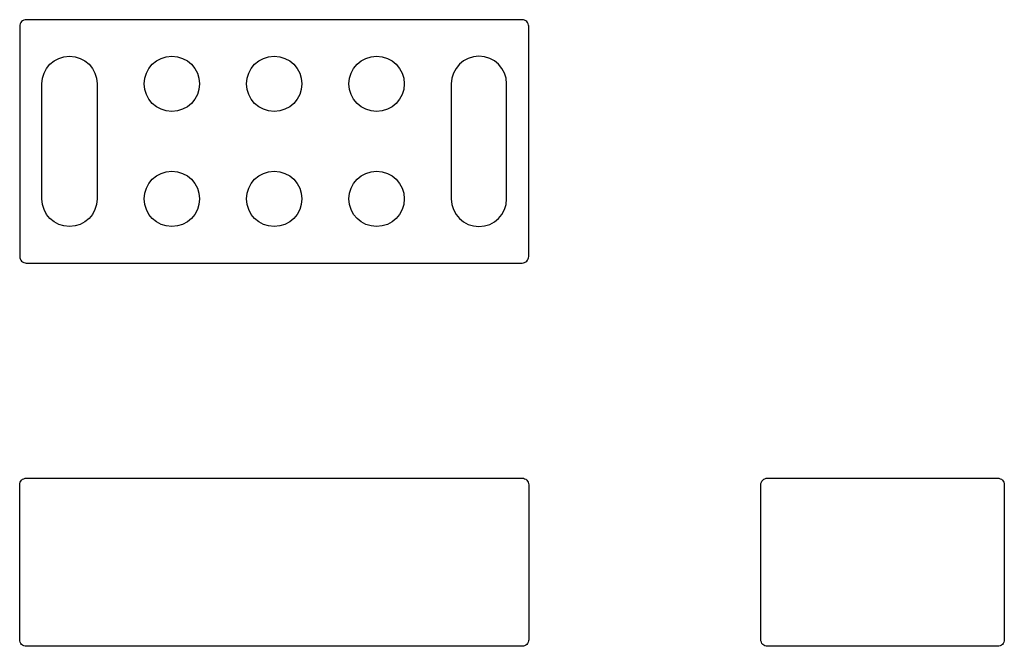
# Model space of a CAD drawing. Units: inches. Extents: x -54 to 391, y -169 to 114.
import ezdxf

# ---------------------------------------------------------------- set-up
doc = ezdxf.new("R2010")
doc.units = ezdxf.units.IN
doc.header["$MEASUREMENT"] = 0
doc.layers.add('0-1', color=1, linetype='Continuous')
doc.layers.add('0-BRICK', color=3, linetype='Continuous')

msp = doc.modelspace()

# ---------------------------------------------------------------- linework, layer by layer
at = {"layer": '0-1'}
for points in [[(-19.19, 85.1), (-19.19, 33.1, -1), (-44.19, 33.1), (-44.19, 85.1, -1)], [(140.8, 85.1), (140.8, 33.1, 1), (165.8, 33.1), (165.8, 85.1, 1)]]:
    msp.add_lwpolyline(points, format="xyb", close=True, dxfattribs=at)
for centre in [(14.56, 85.1), (60.8, 85.1), (107.05, 85.1), (14.56, 33.1), (60.8, 33.1), (107.05, 33.1)]:
    msp.add_circle(centre, 12.5, dxfattribs=at)
at = {"layer": '0-BRICK'}
for points in [[(175.8, 7.1), (175.8, 111.1, 0.414214), (172.8, 114.1), (-51.2, 114.1, 0.414214), (-54.2, 111.1), (-54.2, 7.1, 0.414214), (-51.2, 4.1), (172.8, 4.1, 0.414214)], [(172.8, -169.14), (-51.2, -169.14, -0.414214), (-54.2, -166.14), (-54.2, -96.14, -0.414214), (-51.2, -93.14), (172.8, -93.14, -0.414214), (175.8, -96.14), (175.8, -166.14, -0.414214)], [(280.66, -166.14), (280.66, -96.14, -0.414214), (283.66, -93.14), (387.66, -93.14, -0.414214), (390.66, -96.14), (390.66, -166.14, -0.414214), (387.66, -169.14), (283.66, -169.14, -0.414214)]]:
    msp.add_lwpolyline(points, format="xyb", close=True, dxfattribs=at)

doc.saveas('drawing.dxf')
